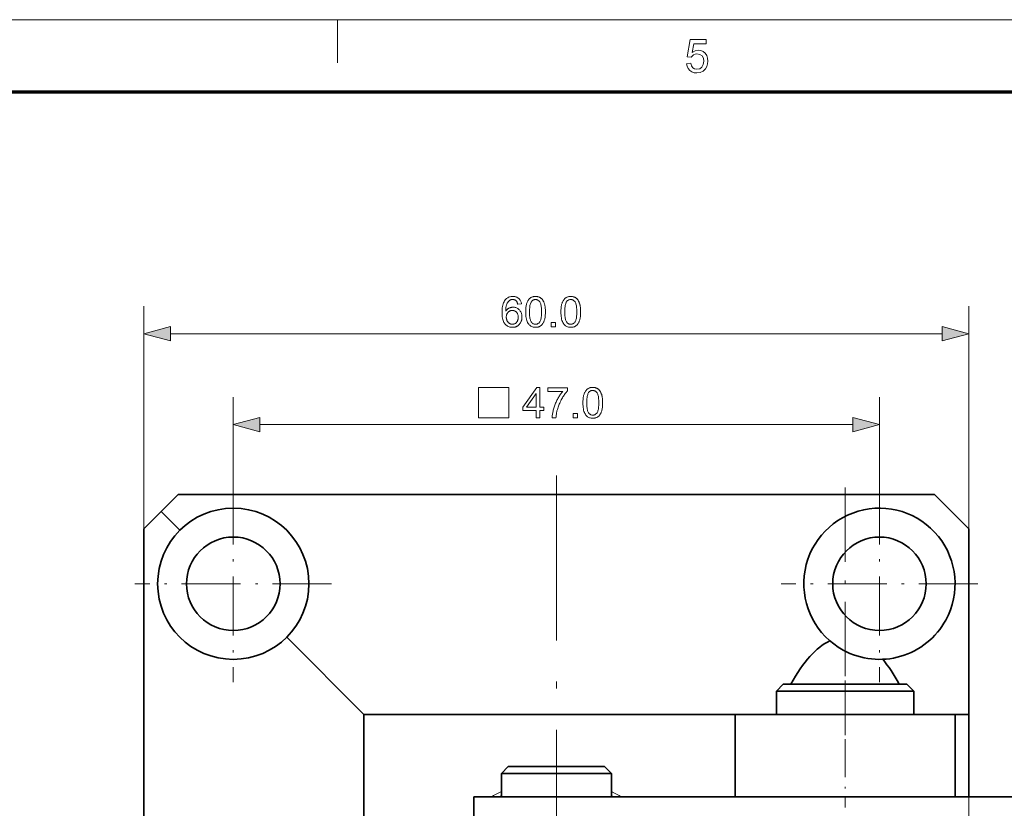
# Model space of a CAD drawing. Extents: x 8 to 406, y 8 to 280.
# Drawn here: x 131 to 203, y 223 to 280 of the extents above; entities that cross this region are included whole.
import ezdxf

# ---------------------------------------------------------------- set-up
doc = ezdxf.new("R2010")
doc.units = 0
doc.linetypes.add('DASHDOT', pattern=[18.5, 12, -3, 0.5, -3])

msp = doc.modelspace()

# ---------------------------------------------------------------- linework, layer by layer
at = {"color": 11, "lineweight": 13}
msp.add_line((7.5, 280.5), (406.5, 280.5), dxfattribs=at)
at = {"color": 7, "lineweight": 13, "ltscale": 0.07875}
msp.add_line((154.5, 277.35), (154.5, 280.5), dxfattribs=at)
at = {"color": 150, "lineweight": 70}
msp.add_line((12.75, 275.25), (401.25, 275.25), dxfattribs=at)
at = {"color": 7, "lineweight": 13, "ltscale": 0.40481}
msp.add_line((140.418, 243.467), (140.418, 259.659), dxfattribs=at)
at = {"color": 7, "lineweight": 13}
for p, q in [((200.418, 201.967), (200.418, 259.659)), ((142.35, 257.659), (198.486, 257.659)), ((148.85, 251.045), (191.986, 251.045))]:
    msp.add_line(p, q, dxfattribs=at)
at = {"color": 7, "lineweight": 13, "ltscale": 0.16071}
for p, q in [((146.918, 246.617), (146.918, 253.045)), ((193.918, 246.617), (193.918, 253.045))]:
    msp.add_line(p, q, dxfattribs=at)
at = {"color": 7, "linetype": 'DASHDOT', "lineweight": 13}
msp.add_line((170.418, 247.348), (170.418, 184.585), dxfattribs=at)
at = {"color": 7, "linetype": 'DASHDOT', "lineweight": 13, "ltscale": 0.3575}
for p, q in [((146.918, 246.617), (146.918, 232.317)), ((193.918, 246.617), (193.918, 232.317)), ((154.068, 239.467), (139.768, 239.467)), ((201.068, 239.467), (186.768, 239.467))]:
    msp.add_line(p, q, dxfattribs=at)
at = {"color": 7, "linetype": 'DASHDOT', "lineweight": 13, "ltscale": 0.450015}
msp.add_line((191.418, 246.467), (191.418, 228.466), dxfattribs=at)
at = {"color": 7, "lineweight": 35, "ltscale": 0.044194}
for q in [(142.918, 245.967), (140.418, 243.467)]:
    msp.add_line((141.668, 244.717), q, dxfattribs=at)
at = {"color": 7, "lineweight": 35}
for p, q in [((142.918, 245.967), (197.918, 245.967)), ((140.418, 185.967), (140.418, 243.467)), ((156.418, 201.967), (156.418, 229.967)), ((156.418, 229.967), (186.418, 229.967)), ((228.418, 223.967), (164.418, 223.967))]:
    msp.add_line(p, q, dxfattribs=at)
at = {"color": 7, "lineweight": 35, "ltscale": 0.088388}
msp.add_line((200.418, 243.467), (197.918, 245.967), dxfattribs=at)
at = {"color": 7, "lineweight": 35, "ltscale": 0.048116}
msp.add_line((143.029, 243.356), (141.668, 244.717), dxfattribs=at)
at = {"color": 7, "lineweight": 35, "ltscale": 0.3375}
msp.add_line((200.418, 229.967), (200.418, 243.467), dxfattribs=at)
at = {"color": 7, "lineweight": 35, "ltscale": 0.198376}
msp.add_line((156.418, 229.967), (150.807, 235.578), dxfattribs=at)
at = {"color": 7, "lineweight": 35, "ltscale": 0.017678}
for p, q in [((186.918, 232.167), (186.418, 231.667)), ((186.918, 232.167), (186.418, 231.667)), ((195.918, 232.167), (196.418, 231.667)), ((195.918, 232.167), (196.418, 231.667)), ((166.918, 226.167), (166.418, 225.667)), ((173.918, 226.167), (174.418, 225.667))]:
    msp.add_line(p, q, dxfattribs=at)
at = {"color": 7, "lineweight": 35, "ltscale": 0.160336}
msp.add_line((186.918, 232.167), (193.331, 232.167), dxfattribs=at)
at = {"color": 7, "linetype": 'DASHDOT', "lineweight": 13, "ltscale": 0.231015}
msp.add_line((191.418, 232.437), (191.418, 223.196), dxfattribs=at)
at = {"color": 7, "linetype": 'DASHDOT', "lineweight": 13, "ltscale": 0.066015}
for p, q in [((191.418, 232.387), (191.418, 229.746)), ((170.418, 226.387), (170.418, 223.746))]:
    msp.add_line(p, q, dxfattribs=at)
at = {"color": 7, "lineweight": 35, "ltscale": 0.064664}
msp.add_line((193.331, 232.167), (195.918, 232.167), dxfattribs=at)
at = {"color": 7, "lineweight": 35, "ltscale": 0.178151}
for p, q in [((186.418, 231.667), (193.544, 231.667)), ((186.418, 229.967), (193.544, 229.967))]:
    msp.add_line(p, q, dxfattribs=at)
at = {"color": 7, "lineweight": 35, "ltscale": 0.0425}
for p, q in [((186.418, 231.667), (186.418, 229.967)), ((186.418, 231.667), (186.418, 229.967)), ((196.418, 231.667), (196.418, 229.967)), ((166.418, 225.667), (166.418, 223.967)), ((174.418, 225.667), (174.418, 223.967))]:
    msp.add_line(p, q, dxfattribs=at)
at = {"color": 7, "lineweight": 35, "ltscale": 0.071849}
for p, q in [((193.544, 231.667), (196.418, 231.667)), ((193.544, 229.967), (196.418, 229.967))]:
    msp.add_line(p, q, dxfattribs=at)
at = {"color": 7, "lineweight": 35, "ltscale": 0.4}
for p, q in [((183.418, 229.967), (199.418, 229.967)), ((164.418, 223.967), (164.418, 207.967)), ((183.418, 223.967), (199.418, 223.967))]:
    msp.add_line(p, q, dxfattribs=at)
at = {"color": 7, "lineweight": 35, "ltscale": 0.15}
for p, q in [((183.418, 229.967), (183.418, 223.967)), ((199.418, 229.967), (199.418, 223.967)), ((200.418, 229.967), (200.418, 223.967))]:
    msp.add_line(p, q, dxfattribs=at)
at = {"color": 7, "lineweight": 35, "ltscale": 0.1}
msp.add_line((196.418, 229.967), (200.418, 229.967), dxfattribs=at)
at = {"color": 7, "lineweight": 35, "ltscale": 0.034717}
for p, q in [((166.418, 225.667), (167.806, 225.667)), ((166.418, 223.967), (167.806, 223.967))]:
    msp.add_line(p, q, dxfattribs=at)
at = {"color": 7, "lineweight": 35, "ltscale": 0.030377}
msp.add_line((166.918, 226.167), (168.133, 226.167), dxfattribs=at)
at = {"color": 7, "lineweight": 35, "ltscale": 0.165283}
for p, q in [((167.806, 225.667), (174.418, 225.667)), ((167.806, 223.967), (174.418, 223.967))]:
    msp.add_line(p, q, dxfattribs=at)
at = {"color": 7, "lineweight": 35, "ltscale": 0.144623}
msp.add_line((168.133, 226.167), (173.918, 226.167), dxfattribs=at)
at = {"color": 7, "lineweight": 13}
for points in [[(179.89, 277.301), (180.194, 277.334), (180.248, 277.143), (180.341, 277.005), (180.474, 276.923), (180.645, 276.895), (180.852, 276.935), (181.009, 277.053), (181.107, 277.238), (181.14, 277.474), (181.109, 277.696), (181.017, 277.866), (180.863, 277.974), (180.647, 278.01), (180.507, 277.994), (180.392, 277.944), (180.228, 277.774), (179.923, 277.807), (180.16, 279.058), (181.309, 279.058), (181.309, 278.754), (180.411, 278.754), (180.295, 278.124), (180.507, 278.241), (180.729, 278.281), (180.919, 278.256), (181.089, 278.182), (181.237, 278.06), (181.352, 277.898), (181.421, 277.709), (181.444, 277.492), (181.423, 277.281), (181.362, 277.091), (181.259, 276.92), (181.09, 276.756), (180.885, 276.658), (180.643, 276.625), (180.443, 276.645), (180.269, 276.707), (180.121, 276.81), (180.005, 276.947), (179.928, 277.11)], [(167.879, 259.82), (167.61, 259.799), (167.603, 259.83), (167.595, 259.859), (167.586, 259.887), (167.577, 259.913), (167.567, 259.937), (167.556, 259.959), (167.545, 259.979), (167.534, 259.998), (167.521, 260.015), (167.508, 260.03), (167.486, 260.052), (167.463, 260.072), (167.438, 260.089), (167.413, 260.104), (167.386, 260.117), (167.359, 260.127), (167.33, 260.136), (167.3, 260.141), (167.27, 260.145), (167.238, 260.146), (167.213, 260.145), (167.188, 260.143), (167.164, 260.139), (167.14, 260.134), (167.117, 260.128), (167.095, 260.12), (167.073, 260.111), (167.052, 260.1), (167.032, 260.088), (167.012, 260.074), (166.987, 260.054), (166.963, 260.033), (166.94, 260.01), (166.918, 259.986), (166.898, 259.959), (166.878, 259.931), (166.86, 259.902), (166.842, 259.87), (166.826, 259.837), (166.811, 259.802), (166.797, 259.765), (166.784, 259.725), (166.773, 259.681), (166.763, 259.635), (166.755, 259.586), (166.748, 259.533), (166.742, 259.478), (166.738, 259.42), (166.735, 259.358), (166.734, 259.294), (166.754, 259.323), (166.775, 259.35), (166.796, 259.376), (166.819, 259.4), (166.842, 259.423), (166.867, 259.444), (166.892, 259.464), (166.918, 259.482), (166.945, 259.499), (166.973, 259.514), (167.001, 259.528), (167.03, 259.54), (167.059, 259.551), (167.088, 259.56), (167.117, 259.568), (167.147, 259.575), (167.177, 259.58), (167.207, 259.583), (167.238, 259.585), (167.268, 259.586), (167.322, 259.584), (167.373, 259.578), (167.423, 259.568), (167.472, 259.554), (167.518, 259.536), (167.564, 259.515), (167.607, 259.489), (167.649, 259.459), (167.689, 259.425), (167.728, 259.387), (167.764, 259.346), (167.797, 259.303), (167.825, 259.258), (167.85, 259.21), (167.871, 259.159), (167.888, 259.107), (167.901, 259.052), (167.91, 258.995), (167.916, 258.935), (167.918, 258.873), (167.917, 258.832), (167.915, 258.792), (167.91, 258.752), (167.904, 258.712), (167.896, 258.674), (167.886, 258.635), (167.874, 258.598), (167.861, 258.561), (167.846, 258.524), (167.829, 258.488), (167.81, 258.454), (167.79, 258.421), (167.769, 258.389), (167.747, 258.359), (167.723, 258.331), (167.698, 258.305), (167.671, 258.28), (167.643, 258.257), (167.614, 258.236), (167.583, 258.216), (167.552, 258.198), (167.519, 258.182), (167.486, 258.168), (167.452, 258.156), (167.417, 258.145), (167.381, 258.137), (167.344, 258.13), (167.307, 258.125), (167.268, 258.122), (167.229, 258.122), (167.163, 258.124), (167.099, 258.131), (167.038, 258.144), (166.979, 258.161), (166.923, 258.184), (166.869, 258.211), (166.818, 258.243), (166.769, 258.28), (166.722, 258.323), (166.679, 258.37), (166.638, 258.423), (166.602, 258.482), (166.57, 258.548), (166.542, 258.62), (166.519, 258.699), (166.5, 258.784), (166.485, 258.875), (166.474, 258.973), (166.468, 259.078), (166.465, 259.189), (166.468, 259.313), (166.475, 259.43), (166.487, 259.54), (166.503, 259.643), (166.524, 259.739), (166.55, 259.829), (166.581, 259.911), (166.616, 259.986), (166.656, 260.055), (166.701, 260.116), (166.744, 260.164), (166.789, 260.207), (166.837, 260.245), (166.888, 260.277), (166.942, 260.305), (166.999, 260.328), (167.059, 260.345), (167.121, 260.358), (167.187, 260.366), (167.255, 260.368), (167.306, 260.367), (167.355, 260.362), (167.402, 260.355), (167.447, 260.345), (167.491, 260.332), (167.533, 260.316), (167.572, 260.297), (167.61, 260.275), (167.646, 260.25), (167.68, 260.222), (167.712, 260.192), (167.741, 260.16), (167.768, 260.125), (167.792, 260.088), (167.813, 260.049), (167.831, 260.008), (167.847, 259.964), (167.861, 259.918), (167.871, 259.871)], [(168.187, 259.244), (168.188, 259.321), (168.19, 259.394), (168.194, 259.464), (168.2, 259.532), (168.207, 259.596), (168.216, 259.657), (168.226, 259.716), (168.238, 259.771), (168.252, 259.823), (168.267, 259.872), (168.284, 259.919), (168.302, 259.963), (168.322, 260.005), (168.344, 260.045), (168.367, 260.083), (168.391, 260.118), (168.418, 260.152), (168.445, 260.183), (168.475, 260.212), (168.506, 260.239), (168.538, 260.263), (168.572, 260.285), (168.608, 260.305), (168.645, 260.322), (168.684, 260.336), (168.725, 260.347), (168.767, 260.356), (168.811, 260.363), (168.857, 260.367), (168.904, 260.368), (168.939, 260.367), (168.973, 260.365), (169.006, 260.362), (169.039, 260.357), (169.07, 260.35), (169.101, 260.342), (169.131, 260.333), (169.16, 260.322), (169.188, 260.31), (169.215, 260.297), (169.241, 260.282), (169.266, 260.266), (169.291, 260.248), (169.314, 260.23), (169.337, 260.21), (169.358, 260.189), (169.379, 260.166), (169.399, 260.142), (169.417, 260.117), (169.435, 260.091), (169.452, 260.064), (169.469, 260.035), (169.484, 260.005), (169.499, 259.974), (169.513, 259.942), (169.526, 259.909), (169.539, 259.874), (169.551, 259.839), (169.562, 259.802), (169.572, 259.764), (169.581, 259.724), (169.59, 259.682), (169.597, 259.636), (169.604, 259.588), (169.609, 259.538), (169.613, 259.484), (169.617, 259.428), (169.619, 259.37), (169.621, 259.308), (169.621, 259.244), (169.621, 259.168), (169.618, 259.095), (169.614, 259.025), (169.609, 258.958), (169.601, 258.894), (169.593, 258.833), (169.582, 258.775), (169.57, 258.72), (169.557, 258.668), (169.542, 258.619), (169.525, 258.573), (169.507, 258.528), (169.487, 258.486), (169.466, 258.446), (169.443, 258.408), (169.418, 258.372), (169.392, 258.339), (169.364, 258.308), (169.335, 258.278), (169.304, 258.251), (169.271, 258.227), (169.237, 258.205), (169.201, 258.185), (169.164, 258.168), (169.125, 258.154), (169.084, 258.142), (169.042, 258.133), (168.997, 258.127), (168.952, 258.123), (168.904, 258.122), (168.842, 258.124), (168.782, 258.131), (168.725, 258.142), (168.671, 258.158), (168.62, 258.179), (168.571, 258.204), (168.526, 258.233), (168.482, 258.268), (168.442, 258.306), (168.404, 258.35), (168.363, 258.408), (168.326, 258.473), (168.293, 258.545), (168.265, 258.625), (168.241, 258.711), (168.222, 258.803), (168.206, 258.903), (168.195, 259.01), (168.189, 259.124)], [(168.464, 259.244), (168.466, 259.139), (168.469, 259.042), (168.476, 258.952), (168.485, 258.869), (168.496, 258.793), (168.51, 258.724), (168.526, 258.663), (168.546, 258.609), (168.567, 258.562), (168.591, 258.523), (168.617, 258.489), (168.644, 258.458), (168.673, 258.431), (168.702, 258.408), (168.733, 258.388), (168.765, 258.372), (168.798, 258.36), (168.832, 258.351), (168.867, 258.345), (168.904, 258.344), (168.941, 258.345), (168.976, 258.351), (169.01, 258.36), (169.043, 258.372), (169.075, 258.389), (169.106, 258.408), (169.136, 258.432), (169.164, 258.459), (169.191, 258.49), (169.217, 258.524), (169.241, 258.563), (169.263, 258.61), (169.282, 258.664), (169.298, 258.725), (169.312, 258.794), (169.323, 258.869), (169.332, 258.952), (169.339, 259.042), (169.342, 259.14), (169.344, 259.244), (169.342, 259.349), (169.339, 259.447), (169.332, 259.537), (169.323, 259.62), (169.312, 259.696), (169.298, 259.765), (169.282, 259.826), (169.263, 259.88), (169.241, 259.927), (169.217, 259.966), (169.191, 260), (169.164, 260.03), (169.135, 260.057), (169.106, 260.08), (169.075, 260.1), (169.042, 260.116), (169.009, 260.128), (168.974, 260.137), (168.938, 260.143), (168.901, 260.144), (168.865, 260.143), (168.83, 260.138), (168.796, 260.13), (168.764, 260.119), (168.734, 260.105), (168.705, 260.088), (168.677, 260.067), (168.651, 260.044), (168.627, 260.017), (168.604, 259.987), (168.577, 259.943), (168.554, 259.893), (168.533, 259.836), (168.515, 259.771), (168.499, 259.701), (168.487, 259.623), (168.477, 259.538), (168.47, 259.447), (168.466, 259.349)], [(170.75, 259.244), (170.751, 259.321), (170.753, 259.394), (170.757, 259.464), (170.763, 259.532), (170.77, 259.596), (170.779, 259.657), (170.789, 259.716), (170.801, 259.771), (170.815, 259.823), (170.83, 259.872), (170.847, 259.919), (170.865, 259.963), (170.885, 260.005), (170.907, 260.045), (170.93, 260.083), (170.955, 260.118), (170.981, 260.152), (171.009, 260.183), (171.038, 260.212), (171.069, 260.239), (171.101, 260.263), (171.135, 260.285), (171.171, 260.305), (171.209, 260.322), (171.248, 260.336), (171.288, 260.347), (171.331, 260.356), (171.374, 260.363), (171.42, 260.367), (171.467, 260.368), (171.502, 260.367), (171.536, 260.365), (171.57, 260.362), (171.602, 260.357), (171.633, 260.35), (171.664, 260.342), (171.694, 260.333), (171.723, 260.322), (171.751, 260.31), (171.778, 260.297), (171.804, 260.282), (171.829, 260.266), (171.854, 260.248), (171.877, 260.23), (171.9, 260.21), (171.921, 260.189), (171.942, 260.166), (171.962, 260.142), (171.981, 260.117), (171.998, 260.091), (172.015, 260.064), (172.032, 260.035), (172.047, 260.005), (172.062, 259.974), (172.076, 259.942), (172.089, 259.909), (172.102, 259.874), (172.114, 259.839), (172.125, 259.802), (172.135, 259.764), (172.144, 259.724), (172.153, 259.682), (172.16, 259.636), (172.167, 259.588), (172.172, 259.538), (172.177, 259.484), (172.18, 259.428), (172.183, 259.37), (172.184, 259.308), (172.185, 259.244), (172.184, 259.168), (172.181, 259.095), (172.177, 259.025), (172.172, 258.958), (172.165, 258.894), (172.156, 258.833), (172.146, 258.775), (172.134, 258.72), (172.12, 258.668), (172.105, 258.619), (172.088, 258.573), (172.07, 258.528), (172.05, 258.486), (172.029, 258.446), (172.006, 258.408), (171.981, 258.372), (171.955, 258.339), (171.927, 258.308), (171.898, 258.278), (171.867, 258.251), (171.835, 258.227), (171.8, 258.205), (171.765, 258.185), (171.727, 258.168), (171.688, 258.154), (171.647, 258.142), (171.605, 258.133), (171.561, 258.127), (171.515, 258.123), (171.467, 258.122), (171.405, 258.124), (171.345, 258.131), (171.289, 258.142), (171.235, 258.158), (171.183, 258.179), (171.135, 258.204), (171.089, 258.233), (171.046, 258.268), (171.005, 258.306), (170.967, 258.35), (170.926, 258.408), (170.889, 258.473), (170.857, 258.545), (170.828, 258.625), (170.804, 258.711), (170.785, 258.803), (170.769, 258.903), (170.759, 259.01), (170.752, 259.124)], [(171.028, 259.244), (171.029, 259.139), (171.033, 259.042), (171.039, 258.952), (171.048, 258.869), (171.059, 258.793), (171.073, 258.724), (171.09, 258.663), (171.109, 258.609), (171.13, 258.562), (171.154, 258.523), (171.18, 258.489), (171.207, 258.458), (171.236, 258.431), (171.265, 258.408), (171.296, 258.388), (171.328, 258.372), (171.361, 258.36), (171.395, 258.351), (171.431, 258.345), (171.467, 258.344), (171.504, 258.345), (171.539, 258.351), (171.574, 258.36), (171.607, 258.372), (171.638, 258.389), (171.669, 258.408), (171.699, 258.432), (171.727, 258.459), (171.754, 258.49), (171.78, 258.524), (171.804, 258.563), (171.826, 258.61), (171.845, 258.664), (171.861, 258.725), (171.875, 258.794), (171.887, 258.869), (171.895, 258.952), (171.902, 259.042), (171.906, 259.14), (171.907, 259.244), (171.906, 259.349), (171.902, 259.447), (171.895, 259.537), (171.887, 259.62), (171.875, 259.696), (171.861, 259.765), (171.845, 259.826), (171.826, 259.88), (171.804, 259.927), (171.78, 259.966), (171.754, 260), (171.727, 260.03), (171.698, 260.057), (171.669, 260.08), (171.638, 260.1), (171.606, 260.116), (171.572, 260.128), (171.537, 260.137), (171.501, 260.143), (171.464, 260.144), (171.428, 260.143), (171.393, 260.138), (171.359, 260.13), (171.327, 260.119), (171.297, 260.105), (171.268, 260.088), (171.24, 260.067), (171.214, 260.044), (171.19, 260.017), (171.167, 259.987), (171.141, 259.943), (171.117, 259.893), (171.096, 259.836), (171.078, 259.771), (171.062, 259.701), (171.05, 259.623), (171.04, 259.538), (171.033, 259.447), (171.029, 259.349)], [(166.776, 258.872), (166.777, 258.844), (166.778, 258.817), (166.781, 258.789), (166.786, 258.762), (166.791, 258.735), (166.797, 258.709), (166.805, 258.682), (166.814, 258.656), (166.824, 258.63), (166.835, 258.605), (166.848, 258.58), (166.861, 258.556), (166.875, 258.534), (166.89, 258.512), (166.906, 258.492), (166.924, 258.474), (166.941, 258.456), (166.96, 258.44), (166.98, 258.424), (167.001, 258.41), (167.023, 258.398), (167.044, 258.386), (167.066, 258.376), (167.088, 258.368), (167.11, 258.36), (167.133, 258.354), (167.155, 258.35), (167.178, 258.346), (167.201, 258.344), (167.225, 258.344), (167.259, 258.345), (167.291, 258.349), (167.323, 258.356), (167.354, 258.366), (167.384, 258.378), (167.413, 258.393), (167.441, 258.411), (167.468, 258.432), (167.494, 258.455), (167.519, 258.482), (167.542, 258.51), (167.563, 258.541), (167.582, 258.573), (167.598, 258.608), (167.611, 258.645), (167.622, 258.683), (167.631, 258.724), (167.637, 258.766), (167.641, 258.81), (167.642, 258.857), (167.641, 258.902), (167.637, 258.944), (167.631, 258.985), (167.623, 259.024), (167.612, 259.061), (167.598, 259.096), (167.582, 259.129), (167.564, 259.16), (167.544, 259.189), (167.52, 259.216), (167.495, 259.241), (167.469, 259.264), (167.442, 259.283), (167.413, 259.3), (167.383, 259.315), (167.352, 259.327), (167.319, 259.336), (167.286, 259.342), (167.251, 259.346), (167.214, 259.348), (167.178, 259.346), (167.143, 259.342), (167.109, 259.336), (167.077, 259.327), (167.045, 259.315), (167.015, 259.3), (166.985, 259.283), (166.957, 259.264), (166.93, 259.241), (166.904, 259.216), (166.879, 259.189), (166.858, 259.16), (166.839, 259.13), (166.822, 259.098), (166.808, 259.065), (166.796, 259.029), (166.788, 258.992), (166.781, 258.954), (166.777, 258.914)], [(142.35, 258.177), (140.418, 257.659), (142.35, 257.141)], [(170.048, 258.159), (170.048, 258.467), (170.355, 258.467), (170.355, 258.159)], [(198.486, 257.141), (200.418, 257.659), (198.486, 258.177)], [(164.75, 251.545), (166.95, 251.545), (166.95, 253.745), (164.75, 253.745)], [(168.943, 251.545), (168.943, 252.072), (167.989, 252.072), (167.989, 252.319), (168.993, 253.745), (169.213, 253.745), (169.213, 252.319), (169.511, 252.319), (169.511, 252.072), (169.213, 252.072), (169.213, 251.545)], [(169.805, 253.457), (169.805, 253.717), (171.229, 253.717), (171.229, 253.506), (171.187, 253.46), (171.145, 253.411), (171.103, 253.359), (171.061, 253.304), (171.02, 253.246), (170.978, 253.185), (170.937, 253.121), (170.895, 253.055), (170.854, 252.985), (170.812, 252.912), (170.772, 252.838), (170.734, 252.763), (170.697, 252.688), (170.662, 252.612), (170.63, 252.536), (170.599, 252.46), (170.57, 252.383), (170.542, 252.306), (170.517, 252.228), (170.494, 252.15), (170.478, 252.094), (170.463, 252.037), (170.45, 251.979), (170.438, 251.921), (170.427, 251.861), (170.417, 251.8), (170.409, 251.737), (170.401, 251.674), (170.395, 251.61), (170.39, 251.545), (170.112, 251.545), (170.114, 251.598), (170.118, 251.653), (170.123, 251.711), (170.131, 251.77), (170.14, 251.832), (170.151, 251.895), (170.164, 251.961), (170.179, 252.03), (170.196, 252.1), (170.214, 252.172), (170.235, 252.246), (170.257, 252.318), (170.281, 252.391), (170.306, 252.462), (170.333, 252.533), (170.362, 252.604), (170.393, 252.674), (170.425, 252.744), (170.459, 252.813), (170.494, 252.881), (170.531, 252.949), (170.568, 253.014), (170.606, 253.077), (170.644, 253.137), (170.682, 253.196), (170.721, 253.252), (170.761, 253.307), (170.801, 253.359), (170.841, 253.409), (170.882, 253.457)], [(172.35, 252.63), (172.351, 252.707), (172.353, 252.78), (172.357, 252.85), (172.363, 252.918), (172.37, 252.982), (172.379, 253.043), (172.389, 253.102), (172.401, 253.157), (172.415, 253.209), (172.43, 253.258), (172.447, 253.305), (172.465, 253.349), (172.485, 253.391), (172.507, 253.431), (172.53, 253.469), (172.555, 253.504), (172.581, 253.538), (172.609, 253.569), (172.638, 253.598), (172.669, 253.625), (172.701, 253.649), (172.735, 253.671), (172.771, 253.691), (172.809, 253.708), (172.848, 253.722), (172.888, 253.733), (172.93, 253.742), (172.974, 253.749), (173.02, 253.753), (173.067, 253.754), (173.102, 253.753), (173.136, 253.751), (173.17, 253.748), (173.202, 253.743), (173.233, 253.736), (173.264, 253.728), (173.294, 253.719), (173.323, 253.708), (173.351, 253.696), (173.378, 253.683), (173.404, 253.668), (173.429, 253.652), (173.454, 253.634), (173.477, 253.616), (173.5, 253.596), (173.521, 253.575), (173.542, 253.552), (173.562, 253.528), (173.581, 253.503), (173.598, 253.477), (173.615, 253.45), (173.632, 253.421), (173.647, 253.391), (173.662, 253.36), (173.676, 253.328), (173.689, 253.295), (173.702, 253.26), (173.714, 253.225), (173.725, 253.188), (173.735, 253.15), (173.744, 253.11), (173.753, 253.068), (173.76, 253.022), (173.767, 252.974), (173.772, 252.924), (173.777, 252.87), (173.78, 252.814), (173.783, 252.756), (173.784, 252.694), (173.785, 252.63), (173.784, 252.554), (173.781, 252.481), (173.777, 252.411), (173.772, 252.344), (173.765, 252.28), (173.756, 252.219), (173.746, 252.161), (173.734, 252.106), (173.72, 252.054), (173.705, 252.005), (173.688, 251.958), (173.67, 251.914), (173.65, 251.872), (173.629, 251.832), (173.606, 251.794), (173.581, 251.758), (173.555, 251.725), (173.527, 251.694), (173.498, 251.664), (173.467, 251.637), (173.435, 251.613), (173.4, 251.591), (173.365, 251.571), (173.327, 251.554), (173.288, 251.54), (173.247, 251.528), (173.205, 251.519), (173.161, 251.513), (173.115, 251.509), (173.067, 251.508), (173.005, 251.51), (172.945, 251.517), (172.889, 251.528), (172.835, 251.544), (172.783, 251.565), (172.735, 251.59), (172.689, 251.619), (172.646, 251.654), (172.605, 251.692), (172.567, 251.736), (172.526, 251.794), (172.489, 251.859), (172.456, 251.931), (172.428, 252.011), (172.404, 252.097), (172.385, 252.189), (172.369, 252.289), (172.359, 252.396), (172.352, 252.51)], [(172.628, 252.63), (172.629, 252.525), (172.633, 252.428), (172.639, 252.338), (172.648, 252.255), (172.659, 252.179), (172.673, 252.11), (172.69, 252.049), (172.709, 251.995), (172.73, 251.948), (172.754, 251.909), (172.78, 251.875), (172.807, 251.844), (172.836, 251.817), (172.865, 251.794), (172.896, 251.774), (172.928, 251.758), (172.961, 251.746), (172.995, 251.737), (173.031, 251.731), (173.067, 251.73), (173.104, 251.731), (173.139, 251.737), (173.174, 251.746), (173.207, 251.758), (173.238, 251.775), (173.269, 251.794), (173.299, 251.818), (173.327, 251.845), (173.354, 251.875), (173.38, 251.91), (173.404, 251.949), (173.426, 251.996), (173.445, 252.05), (173.461, 252.111), (173.475, 252.18), (173.487, 252.255), (173.495, 252.338), (173.502, 252.428), (173.506, 252.526), (173.507, 252.63), (173.506, 252.735), (173.502, 252.833), (173.495, 252.923), (173.487, 253.006), (173.475, 253.082), (173.461, 253.151), (173.445, 253.212), (173.426, 253.266), (173.404, 253.312), (173.38, 253.352), (173.354, 253.386), (173.327, 253.416), (173.298, 253.443), (173.269, 253.466), (173.238, 253.486), (173.206, 253.502), (173.172, 253.514), (173.137, 253.523), (173.101, 253.529), (173.064, 253.53), (173.028, 253.529), (172.993, 253.524), (172.959, 253.516), (172.927, 253.505), (172.897, 253.491), (172.868, 253.474), (172.84, 253.453), (172.814, 253.43), (172.79, 253.403), (172.767, 253.373), (172.741, 253.329), (172.717, 253.279), (172.696, 253.222), (172.678, 253.157), (172.662, 253.087), (172.65, 253.009), (172.64, 252.924), (172.633, 252.833), (172.629, 252.735)], [(168.943, 252.319), (168.943, 253.311), (168.255, 252.319)], [(148.85, 251.563), (146.918, 251.045), (148.85, 250.527)], [(171.648, 251.545), (171.648, 251.853), (171.955, 251.853), (171.955, 251.545)], [(191.986, 250.527), (193.918, 251.045), (191.986, 251.563)]]:
    msp.add_lwpolyline(points, close=True, dxfattribs=at)
at = {"color": 7, "lineweight": 35}
for centre, radius in [((146.918, 239.467), 5.5), ((146.918, 239.467), 3.4), ((193.918, 239.467), 3.4)]:
    msp.add_circle(centre, radius, dxfattribs=at)
for centre, radius, start, end in [((193.918, 239.467), 5.5, 331.35211, 241.35218), ((193.918, 239.467), 5.5, 241.35211, 331.35216), ((170.418, 215.967), 9, 116.38764, 117.26649), ((170.418, 215.967), 9, 62.7335, 63.61204)]:
    msp.add_arc(centre, radius, start, end, dxfattribs=at)
at = {"color": 7, "lineweight": 13}
for start, end in [(115.47424, 120.65965), (59.34035, 64.52547)]:
    msp.add_arc((170.418, 215.967), 9.3, start, end, dxfattribs=at)
at = {"color": 7, "lineweight": 35}
for centre, major_axis, ratio, start_param, end_param in [((191.412, 202.046), (-0.006, -33.519), 0.268198, 3.264655, 3.595811), ((191.408, 201.893), (-0.01, -33.672), 0.267702, 2.688464, 2.832824)]:
    msp.add_ellipse(centre, major_axis=major_axis, ratio=ratio, start_param=start_param, end_param=end_param, dxfattribs=at)
at = {"color": 7, "lineweight": 13}
for points in [[(142.35, 258.177), (140.418, 257.659), (142.35, 258.177), (142.35, 257.141)], [(198.486, 257.141), (200.418, 257.659), (198.486, 257.141), (198.486, 258.177)], [(148.85, 251.563), (146.918, 251.045), (148.85, 251.563), (148.85, 250.527)], [(191.986, 250.527), (193.918, 251.045), (191.986, 250.527), (191.986, 251.563)]]:
    msp.add_solid(points, dxfattribs=at)

doc.saveas('drawing.dxf')
